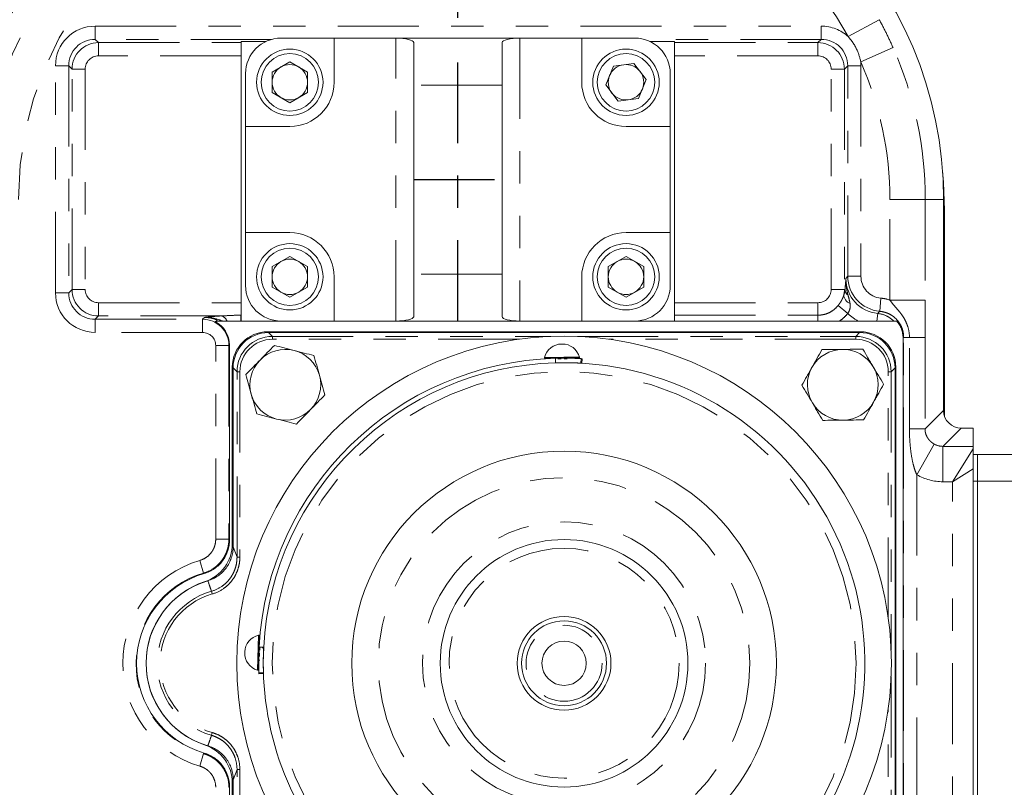
# Model space of a CAD drawing. Units: inches. Extents: x 0.5 to 33.5, y 0.2 to 21.7.
# Drawn here: x 3.3 to 6.4, y 5.3 to 7.6 of the extents above; entities that cross this region are included whole.
import ezdxf

# ---------------------------------------------------------------- set-up
doc = ezdxf.new("R2010")
doc.units = ezdxf.units.IN
doc.header["$MEASUREMENT"] = 0
doc.linetypes.add('CENTER', pattern=[0.4, 0.25, -0.05, 0.05, -0.05])
doc.linetypes.add('PHANTOM', pattern=[0.5, 0.25, -0.05, 0.05, -0.05, 0.05, -0.05])
doc.layers.add('001-CENTER-LINE-RED', color=1, linetype='CENTER')
doc.layers.add('001-DIMENSIONS-GREEN', color=5, linetype='Continuous')
doc.styles.add('SLDTEXTSTYLE1', font='TXT', dxfattribs={"width": 0.75})
doc.dimstyles.new('SLDDIMSTYLE0', dxfattribs={"dimtxt": 0.135417, "dimasz": 0.156, "dimexe": 0, "dimexo": 0.0625, "dimgap": 0.033854, "dimtad": 0, "dimtih": 1, "dimtoh": 1, "dimdec": 3, "dimlfac": 2.285714, "dimrnd": 1e-09, "dimzin": 12, "dimdsep": 46, "dimtxsty": 'SLDTEXTSTYLE1', "dimsah": 1, "dimcen": 0.09, "dimadec": 0, "dimazin": 3, "dimtfac": 1, "dimtdec": 3, "dimtofl": 0, "dimtmove": 0, "dimatfit": 3, "dimfxl": 1, "dimfrac": 2, "dimtolj": 1, "dimtzin": 12, "dimarcsym": 0})

# ---------------------------------------------------------------- blocks, each defined once
blk = doc.blocks.new('_D_32')
at = {"layer": '001-DIMENSIONS-GREEN'}
for p, q in [((4.6961, 7.6432), (4.6961, 8.8141)), ((8.2026, 5.8354), (8.2026, 8.8141)), ((4.6961, 8.6891), (5.6156, 8.6891)), ((8.2026, 8.6891), (7.2831, 8.6891))]:
    blk.add_line(p, q, dxfattribs=at)
for points in [[(4.6961, 8.6891), (4.8521, 8.6631), (4.8521, 8.7151)], [(8.2026, 8.6891), (8.0466, 8.7151), (8.0466, 8.6631)]]:
    blk.add_solid(points, dxfattribs=at)
at = {"layer": '001-DIMENSIONS-GREEN', "attachment_point": 1, "style": 'SLDTEXTSTYLE1'}
for s, insert, char_height in [('8"', (6.133, 8.9711), 0.13542), ('[203]', (6.3397, 8.9711), 0.13542), ('ALLOW 3 3/4" [95]', (5.6937, 8.7561), 0.135417), ('FOR REMOVAL', (5.8263, 8.541), 0.135417)]:
    blk.add_mtext(s, dxfattribs=dict(at, insert=insert, char_height=char_height))

msp = doc.modelspace()

# ---------------------------------------------------------------- linework, layer by layer
at = {"color": 8, "linetype": 'PHANTOM', "lineweight": 0}
for p, q in [((3.57488, 7.61772), (3.57488, 7.57686)), ((3.57488, 7.61772), (5.81912, 7.61772)), ((5.81912, 7.61772), (5.81912, 7.57686)), ((5.99831, 7.63768), (5.90245, 7.58515)), ((4.50468, 6.70572), (4.50468, 7.58072)), ((4.88749, 7.58072), (4.88749, 6.70572)), ((3.57488, 7.57686), (3.58508, 7.56667)), ((4.12043, 7.57686), (3.57488, 7.57686)), ((3.58508, 7.56667), (3.58508, 7.52581)), ((3.58508, 7.56667), (4.02627, 7.56667)), ((5.81912, 7.57686), (5.27174, 7.57686)), ((5.3659, 7.56667), (5.80892, 7.56667)), ((5.80892, 7.56667), (5.81912, 7.57686)), ((5.80892, 7.56667), (5.80892, 7.52581)), ((6.04101, 7.55142), (5.94112, 7.50704)), ((4.02627, 7.52581), (3.58508, 7.52581)), ((5.80892, 7.52581), (5.3659, 7.52581)), ((3.4523, 7.49514), (3.49316, 7.49514)), ((3.4523, 6.79308), (3.4523, 7.49514)), ((3.50336, 7.48495), (3.49316, 7.49514)), ((3.49316, 7.49514), (3.49316, 6.79308)), ((5.90084, 7.49514), (5.89064, 7.48495)), ((5.90084, 6.84424), (5.90084, 7.49514)), ((5.9417, 7.49514), (5.90084, 7.49514)), ((5.9417, 7.49514), (5.9417, 6.84424)), ((3.50336, 7.48495), (3.54422, 7.48495)), ((3.50336, 6.80328), (3.50336, 7.48495)), ((3.54422, 7.48495), (3.54422, 6.80328)), ((5.84978, 6.80328), (5.84978, 7.48495)), ((5.84978, 7.48495), (5.89064, 7.48495)), ((5.89064, 7.48495), (5.89064, 6.80328)), ((4.8328, 7.4353), (4.55937, 7.4353)), ((6.14073, 7.08142), (6.03142, 7.08142)), ((6.03142, 6.77053), (6.03142, 7.08142)), ((6.14073, 7.08142), (6.14073, 6.77053)), ((6.19713, 7.08142), (6.14073, 7.08142)), ((4.8328, 6.85114), (4.55937, 6.85114)), ((5.89543, 6.83775), (5.90084, 6.84424)), ((5.9417, 6.84424), (5.90084, 6.84424)), ((3.4523, 6.79308), (3.49316, 6.79308)), ((3.49316, 6.79308), (3.50336, 6.80328)), ((3.50336, 6.80328), (3.54422, 6.80328)), ((5.84978, 6.80328), (5.89064, 6.80328)), ((5.89064, 6.80328), (5.89232, 6.8016)), ((3.58508, 6.76242), (3.58508, 6.72156)), ((3.58508, 6.76242), (4.02627, 6.76242)), ((5.3659, 6.76242), (5.80892, 6.76242)), ((5.80892, 6.76242), (5.80892, 6.72375)), ((6.00345, 6.77642), (5.99973, 6.73583)), ((6.14073, 6.77053), (6.03142, 6.77053)), ((5.87086, 6.75335), (5.90098, 6.72909)), ((5.99119, 6.7055), (5.9935, 6.72918)), ((3.58508, 6.72156), (3.57488, 6.71136)), ((3.57488, 6.71136), (3.90665, 6.71136)), ((3.57488, 6.6705), (3.57488, 6.71136)), ((3.96466, 6.72156), (3.58508, 6.72156)), ((3.90665, 6.71136), (3.91315, 6.71677)), ((3.90665, 6.6705), (3.90665, 6.71136)), ((4.02519, 6.72375), (4.02627, 6.72375)), ((4.02519, 6.72375), (4.02519, 6.7055)), ((5.3659, 6.72375), (5.80892, 6.72375)), ((5.80892, 6.72375), (5.80892, 6.7055)), ((3.90665, 6.6705), (3.57488, 6.6705)), ((4.11065, 6.67007), (4.12265, 6.65807)), ((5.92577, 6.65807), (5.93777, 6.67007)), ((4.12265, 6.64933), (4.12265, 6.65807)), ((4.12265, 6.65807), (4.98317, 6.65807)), ((4.88532, 6.64933), (4.12265, 6.64933)), ((5.06525, 6.65807), (5.92577, 6.65807)), ((5.92577, 6.64933), (5.1631, 6.64933)), ((5.92577, 6.64933), (5.92577, 6.65807)), ((6.07378, 4.68808), (6.07378, 6.65456)), ((6.09165, 6.65456), (6.07378, 6.65456)), ((6.09165, 6.37186), (6.09165, 6.65456)), ((6.13983, 6.65456), (6.09165, 6.65456)), ((6.13983, 6.65456), (6.13983, 6.37186)), ((3.94752, 6.62971), (3.98831, 6.62971)), ((3.94752, 6.03072), (3.94752, 6.62971)), ((3.9902, 6.63128), (3.98831, 6.62971)), ((3.98831, 6.62971), (3.98831, 6.03072)), ((4.96355, 6.59321), (5.02312, 6.59362)), ((5.01486, 6.58864), (5.00517, 6.58858)), ((5.02312, 6.59362), (5.07166, 6.59396)), ((5.03351, 6.58877), (5.02445, 6.58871)), ((4.01332, 6.54875), (4.00133, 6.56075)), ((4.02207, 6.54875), (4.01332, 6.54875)), ((4.01332, 5.97516), (4.01332, 6.54875)), ((4.02207, 6.54875), (4.02207, 5.97516)), ((6.02635, 5.78607), (6.02635, 6.54875)), ((6.0351, 6.54875), (6.02635, 6.54875)), ((6.0471, 6.56075), (6.0351, 6.54875)), ((6.0351, 6.54875), (6.0351, 5.68822)), ((6.13983, 6.37186), (6.19713, 6.42916)), ((6.13983, 6.37186), (6.09165, 6.37186)), ((6.25178, 6.37451), (6.19538, 6.31811)), ((6.1684, 6.32515), (6.11457, 6.23008)), ((6.19538, 6.31811), (6.19538, 6.2088)), ((6.19538, 6.31811), (6.28859, 6.31811)), ((6.28859, 6.31037), (6.22511, 6.2088)), ((6.28859, 6.24847), (6.22511, 6.2088)), ((6.11457, 6.23008), (6.11457, 4.68808)), ((6.22511, 6.2088), (6.19538, 6.2088)), ((6.22511, 4.64719), (6.22511, 6.2088)), ((6.30226, 6.21023), (6.28859, 6.21023)), ((6.45265, 6.21045), (6.30226, 6.21045)), ((3.94752, 6.03072), (3.98831, 6.03072)), ((4.00133, 6.00745), (4.01332, 5.97516)), ((3.89869, 5.96549), (3.91018, 5.92635)), ((4.02207, 5.97516), (4.01332, 5.97516)), ((3.93687, 5.86156), (3.93445, 5.86993)), ((4.07648, 5.62619), (4.08025, 5.73424)), ((4.08386, 5.69655), (4.08355, 5.68766)), ((4.08322, 5.6781), (4.08288, 5.66832)), ((4.08252, 5.65811), (4.08244, 5.65585)), ((6.0351, 5.60615), (6.0351, 4.74562)), ((6.02635, 4.74562), (6.02635, 5.5083)), ((3.93687, 5.43281), (3.93445, 5.42444)), ((3.89869, 5.32889), (3.91018, 5.36802)), ((4.01332, 5.31921), (4.00133, 5.28693)), ((4.01332, 5.31921), (4.02207, 5.31921)), ((4.01332, 4.74562), (4.01332, 5.31921)), ((4.02207, 5.31921), (4.02207, 4.74562))]:
    msp.add_line(p, q, dxfattribs=at)
at = {"color": 7, "linetype": 'Continuous', "lineweight": 0}
for p, q in [((4.31327, 7.58072), (4.14921, 7.58072)), ((4.31327, 7.444), (4.31327, 7.58072)), ((4.50468, 7.58072), (4.31327, 7.58072)), ((4.88749, 7.58072), (4.50468, 7.58072)), ((5.0789, 7.58072), (4.88749, 7.58072)), ((5.0789, 7.58072), (5.0789, 7.444)), ((5.24296, 7.58072), (5.0789, 7.58072)), ((4.02627, 7.57057), (4.1032, 7.57057)), ((4.02627, 7.56667), (4.02627, 7.57057)), ((4.02627, 7.56667), (4.02627, 7.52581)), ((4.55937, 7.56727), (4.55937, 7.4353)), ((4.8328, 7.56727), (4.8328, 7.4353)), ((5.28897, 7.57057), (5.3659, 7.57057)), ((5.3659, 7.57057), (5.3659, 7.56667)), ((5.3659, 7.52581), (5.3659, 7.56667)), ((4.02627, 7.52581), (4.02627, 6.76242)), ((5.3659, 6.76242), (5.3659, 7.52581)), ((4.17655, 7.50715), (4.12187, 7.47557)), ((4.17655, 7.50715), (4.23124, 7.47557)), ((5.1772, 7.49411), (5.15301, 7.43578)), ((5.23981, 7.50233), (5.1772, 7.49411)), ((5.23981, 7.50233), (5.27823, 7.45222)), ((4.03984, 7.47134), (4.03984, 7.30728)), ((4.12187, 7.47557), (4.12187, 7.41242)), ((4.23124, 7.41242), (4.23124, 7.47557)), ((5.35234, 7.30728), (5.35234, 7.47134)), ((4.55937, 7.4353), (4.55937, 6.85114)), ((4.8328, 7.4353), (4.8328, 6.85114)), ((5.19143, 7.38567), (5.15301, 7.43578)), ((5.25404, 7.39389), (5.27823, 7.45222)), ((4.17655, 7.38085), (4.12187, 7.41242)), ((4.23124, 7.41242), (4.17655, 7.38085)), ((5.25404, 7.39389), (5.19143, 7.38567)), ((4.03984, 7.30728), (4.03984, 6.97915)), ((4.03984, 7.30728), (4.17655, 7.30728)), ((5.21562, 7.30728), (5.35234, 7.30728)), ((5.35234, 6.97915), (5.35234, 7.30728)), ((6.19713, 7.08142), (6.19713, 6.42916)), ((6.19999, 7.04839), (6.19999, 6.41169)), ((4.17655, 6.97915), (4.03984, 6.97915)), ((4.03984, 6.97915), (4.03984, 6.81509)), ((5.35234, 6.97915), (5.21562, 6.97915)), ((5.35234, 6.81509), (5.35234, 6.97915)), ((4.17655, 6.90558), (4.12187, 6.87401)), ((4.17655, 6.90558), (4.23124, 6.87401)), ((5.21562, 6.90558), (5.16093, 6.87401)), ((5.21562, 6.90558), (5.2703, 6.87401)), ((4.12187, 6.87401), (4.12187, 6.81086)), ((4.23124, 6.81086), (4.23124, 6.87401)), ((4.55937, 6.85114), (4.55937, 6.71917)), ((4.8328, 6.85114), (4.8328, 6.71917)), ((5.16093, 6.87401), (5.16093, 6.81086)), ((5.2703, 6.81086), (5.2703, 6.87401)), ((4.31327, 6.70572), (4.31327, 6.84244)), ((5.0789, 6.84244), (5.0789, 6.70572)), ((4.17655, 6.77929), (4.12187, 6.81086)), ((4.23124, 6.81086), (4.17655, 6.77929)), ((5.21562, 6.77929), (5.16093, 6.81086)), ((5.2703, 6.81086), (5.21562, 6.77929)), ((4.02627, 6.76242), (4.02627, 6.72375)), ((5.3659, 6.72375), (5.3659, 6.76242)), ((4.02519, 6.7055), (4.02627, 6.7055)), ((4.02627, 6.7055), (4.02627, 6.72375)), ((5.3659, 6.7055), (4.02627, 6.7055)), ((4.14921, 6.70572), (4.31327, 6.70572)), ((4.31327, 6.70572), (4.50468, 6.70572)), ((4.88749, 6.70572), (4.50468, 6.70572)), ((4.88749, 6.70572), (5.0789, 6.70572)), ((5.0789, 6.70572), (5.24296, 6.70572)), ((5.3659, 6.72375), (5.3659, 6.7055)), ((5.3659, 6.7055), (5.80892, 6.7055)), ((5.87537, 6.7055), (5.93364, 6.7055)), ((4.1082, 6.67258), (5.94023, 6.67258)), ((5.93777, 6.67007), (4.11065, 6.67007)), ((5.01842, 6.63462), (5.01621, 6.6346)), ((6.0719, 6.6527), (6.0719, 4.68746)), ((3.9902, 6.0293), (3.9902, 6.63128)), ((5.02292, 6.59089), (4.96569, 6.59049)), ((4.9973, 6.59049), (4.9977, 6.5765)), ((5.06956, 6.59121), (5.02292, 6.59089)), ((5.07624, 6.57542), (5.07703, 6.58939)), ((5.0791, 6.57526), (5.07624, 6.57542)), ((5.07988, 6.58923), (5.07703, 6.58939)), ((5.0791, 6.57526), (5.07988, 6.58923)), ((3.99882, 6.0169), (3.99882, 6.5632)), ((4.00133, 6.56075), (4.00133, 6.00745)), ((6.0471, 4.73363), (6.0471, 6.56075)), ((6.0496, 6.5632), (6.0496, 4.73117)), ((6.25178, 6.37451), (6.28859, 6.37451)), ((6.28859, 6.31811), (6.28859, 6.37451)), ((6.28859, 6.31811), (6.28859, 6.31037)), ((6.30226, 6.29248), (6.28859, 6.29248)), ((6.28859, 6.24847), (6.28859, 6.29248)), ((6.30226, 6.29248), (6.30226, 6.21045)), ((6.30226, 6.29248), (6.45265, 6.29248)), ((6.28859, 6.24847), (6.28859, 6.22584)), ((6.28859, 6.21023), (6.28859, 6.22584)), ((6.28859, 4.58542), (6.28859, 6.21023)), ((6.30226, 6.21045), (6.30226, 4.57068)), ((6.30226, 4.57068), (6.30226, 6.21023)), ((4.08291, 5.73203), (4.07929, 5.62821)), ((4.08186, 5.69741), (4.09584, 5.69667)), ((4.09633, 5.6935), (4.0912, 5.69476)), ((4.0374, 5.68275), (4.03733, 5.68055)), ((4.09498, 5.61812), (4.08098, 5.61768)), ((4.08098, 5.61768), (4.08107, 5.61482)), ((4.08107, 5.61482), (4.09507, 5.61526)), ((4.09498, 5.61812), (4.09507, 5.61526)), ((3.9902, 4.68746), (3.9902, 5.26507)), ((3.99882, 4.73117), (3.99882, 5.27748)), ((4.00133, 5.28693), (4.00133, 4.73363))]:
    msp.add_line(p, q, dxfattribs=at)
at = {"color": 7, "linetype": 'Continuous', "lineweight": 0, "flags": 128}
msp.add_lwpolyline([(6.19387, 7.17032), (6.19688, 7.13533), (6.19999, 7.04839)], dxfattribs=at)
at = {"color": 7, "linetype": 'Continuous', "lineweight": 0}
for centre, radius in [((4.17655, 7.444), 0.10255), ((4.17655, 7.444), 0.08877), ((5.21562, 7.444), 0.10255), ((5.21562, 7.444), 0.08877), ((4.17655, 6.84244), 0.10255), ((5.21562, 6.84244), 0.10255), ((4.17655, 6.84244), 0.08877), ((5.21562, 6.84244), 0.08877), ((5.02421, 5.64719), 1.01172), ((5.02421, 5.64719), 0.65625), ((5.02421, 5.64719), 0.38281), ((5.02421, 5.64719), 0.14492), ((5.02421, 5.64719), 0.13125), ((5.02421, 5.64719), 0.06847)]:
    msp.add_circle(centre, radius, dxfattribs=at)
at = {"color": 8, "linetype": 'PHANTOM', "lineweight": 0}
for radius in [0.90234, 0.57422, 0.4375, 0.35547, 0.11758]:
    msp.add_circle((5.02421, 5.64719), radius, dxfattribs=at)
at = {"color": 7, "linetype": 'Continuous', "lineweight": 0}
for centre, radius, start, end in [((4.38579, 7.08142), 1.21393, 90, 180), ((4.9832, 7.08142), 1.21393, 0, 90), ((4.14921, 7.47134), 0.10938, 90, 180), ((5.24296, 7.47134), 0.10938, 0, 90), ((4.17655, 7.444), 0.05469, 120, 180), ((4.17655, 7.444), 0.05469, 60, 120), ((4.17655, 7.444), 0.05469, 0, 60), ((5.21562, 7.444), 0.05469, 97.47733, 157.47733), ((5.21562, 7.444), 0.05469, 37.47733, 97.47733), ((5.21562, 7.444), 0.05469, 157.47733, 217.47733), ((5.21562, 7.444), 0.05469, 337.47733, 37.47733), ((4.17655, 7.444), 0.05469, 180, 240), ((4.17655, 7.444), 0.13672, 270, 0), ((4.17655, 7.444), 0.05469, 300, 0), ((5.21562, 7.444), 0.13672, 180, 270), ((4.17655, 7.444), 0.05469, 240, 300), ((5.21562, 7.444), 0.05469, 217.47733, 277.47733), ((5.21562, 7.444), 0.05469, 277.47733, 337.47733), ((4.17655, 6.84244), 0.13672, 0, 90), ((5.21562, 6.84244), 0.13672, 90, 180), ((4.17655, 6.84244), 0.05469, 120, 180), ((4.17655, 6.84244), 0.05469, 60, 120), ((4.17655, 6.84244), 0.05469, 0, 60), ((5.21562, 6.84244), 0.05469, 120, 180), ((5.21562, 6.84244), 0.05469, 60, 120), ((5.21562, 6.84244), 0.05469, 0, 60), ((4.17655, 6.84244), 0.05469, 180, 240), ((4.17655, 6.84244), 0.05469, 300, 0), ((5.21562, 6.84244), 0.05469, 180, 240), ((5.21562, 6.84244), 0.05469, 300, 0), ((4.14921, 6.81509), 0.10937, 180, 270), ((4.17655, 6.84244), 0.05469, 240, 300), ((5.21562, 6.84244), 0.05469, 240, 300), ((5.24296, 6.81509), 0.10938, 270, 0), ((4.1082, 6.5632), 0.10938, 90, 180), ((5.94023, 6.5632), 0.10938, 0, 90), ((5.0166, 6.57992), 0.05469, 90.4, 165.93502), ((5.0166, 6.57992), 0.05469, 89.24469, 90.4), ((5.0188, 6.57993), 0.05469, 90.4, 91.55531), ((5.0188, 6.57993), 0.05469, 14.86498, 90.4), ((4.16277, 6.50862), 0.10938, 75.59512, 135.59512), ((4.16277, 6.50862), 0.10938, 15.59512, 75.59512), ((5.88565, 6.50862), 0.10938, 90.67269, 150.67269), ((5.88565, 6.50862), 0.10937, 30.67269, 90.67269), ((4.16277, 6.50862), 0.10938, 135.59512, 195.59512), ((5.02421, 5.64719), 0.94369, 91.63424, 176.94902), ((5.02421, 5.64719), 0.92969, 91.63424, 176.94902), ((4.96567, 6.59268), 0.00219, 165.93502, 270.4), ((5.02421, 5.64719), 0.92969, 270, 91.63536), ((5.06954, 6.5934), 0.00219, 270.4, 14.86498), ((5.88565, 6.50862), 0.10938, 150.67269, 210.67269), ((5.88565, 6.50862), 0.10937, 330.67269, 30.67269), ((4.16277, 6.50862), 0.10938, 315.59512, 15.59512), ((4.16277, 6.50862), 0.10937, 195.59512, 255.59512), ((5.88565, 6.50862), 0.10937, 210.67269, 270.67269), ((5.88565, 6.50862), 0.10937, 270.67269, 330.67269), ((4.16277, 6.50862), 0.10937, 255.59512, 315.59512), ((3.87577, 6.0169), 0.12305, 288.40848, 0), ((3.99215, 5.64719), 0.28906, 106.16001, 253.83999), ((3.99882, 5.64719), 0.2666, 108.40848, 251.59152), ((3.99882, 5.64719), 0.26626, 106.50962, 253.49038), ((4.09206, 5.68084), 0.05469, 102.46498, 178), ((4.08072, 5.7321), 0.00219, 358, 102.46498), ((4.08425, 5.70759), 0.00219, 178, 202.63901), ((5.02421, 5.64719), 0.92969, 176.94902, 270), ((4.09198, 5.67864), 0.05469, 178, 253.53502), ((4.09198, 5.67864), 0.05469, 176.84469, 178), ((4.09206, 5.68084), 0.05469, 178, 179.15531), ((4.0771, 5.62829), 0.00219, 253.53502, 358), ((3.87577, 5.27748), 0.12305, 0, 71.59152)]:
    msp.add_arc(centre, radius, start, end, dxfattribs=at)
at = {"color": 8, "linetype": 'PHANTOM', "lineweight": 0}
for centre, radius, start, end in [((4.38579, 7.08142), 1.15753, 90, 180), ((4.38579, 7.08142), 1.04822, 90, 180), ((4.9832, 7.08142), 1.04822, 28.72156, 90), ((4.9832, 7.08142), 1.15753, 0, 23.95601), ((4.9832, 7.08142), 1.04822, 0, 23.95601), ((5.91606, 6.80524), 0.02401, 188.72668, 233.81399), ((5.91961, 6.78898), 0.03125, 186.75573, 248.21691), ((3.9583, 6.69711), 0.02527, 19.40165, 75.41975), ((3.99215, 5.64719), 0.33174, 106.36341, 253.63659), ((3.99215, 5.64719), 0.29095, 106.36341, 253.63659), ((3.99882, 5.64719), 0.23186, 106.11769, 253.88231), ((3.99882, 5.64719), 0.22314, 106.11769, 253.88231)]:
    msp.add_arc(centre, radius, start, end, dxfattribs=at)
for centre, major_axis, ratio, start_param, end_param in [((3.57582, 7.49421), (-0.08767, 0.08767), 0.9924325, 5.5015852, 7.0647854), ((5.81818, 7.49421), (0.08767, 0.08767), 0.9924325, 0.0383359, 0.7816001), ((3.57582, 7.49421), (0.05889, -0.05889), 0.9850067, 2.3599926, 3.9231927), ((3.58539, 7.48464), (0.05801, -0.05801), 0.9999711, 2.3599926, 3.9231927), ((5.80861, 7.48464), (0.05801, 0.05801), 0.9999711, 5.5015852, 7.0647854), ((5.81818, 7.49421), (0.05889, 0.05889), 0.9850067, 5.5015852, 7.0647854), ((3.58539, 7.48464), (-0.02922, 0.02922), 0.9924325, 5.5015852, 7.0647854), ((5.80861, 7.48464), (0.02922, 0.02922), 0.9924325, 5.5015852, 7.0647854), ((5.81818, 7.49421), (0.08767, 0.08767), 0.9924325, 5.5015852, 5.5980418), ((6.00553, 6.83912), (0.07111, 0.08543), 0.9840045, 2.269542, 3.7342317), ((6.01032, 6.84487), (0.07014, 0.08426), 0.9976465, 2.269542, 3.7401171), ((6.01032, 6.84487), (-0.04414, -0.05303), 0.9907786, 5.4111346, 6.8817097), ((3.57582, 6.79402), (-0.08767, -0.08767), 0.9924325, 5.5015852, 7.0647854), ((3.57582, 6.79402), (0.05889, 0.05889), 0.9850067, 2.3599926, 3.9231927), ((3.58539, 6.80359), (0.05801, 0.05801), 0.9999711, 2.3599926, 3.9231927), ((3.58539, 6.80359), (-0.02922, -0.02922), 0.9924325, 5.5015852, 7.0647854), ((5.80861, 6.80359), (0.02922, -0.02922), 0.9924325, 5.5015852, 7.0647854), ((5.80861, 6.80359), (0.05801, -0.05801), 0.9999711, 0.5606453, 0.7816001), ((6.00553, 6.83912), (-0.09711, -0.11666), 0.9907786, 6.2168652, 6.4856225), ((6.107, 6.96102), (1.06326, 1.15238), 0.0476646, 4.5539695, 4.5598548), ((3.90628, 6.62933), (0.06305, 0.05248), 0.9999571, 5.59355, 7.155236), ((3.91203, 6.63412), (0.06422, 0.05346), 0.981767, 0.3284053, 0.8720507), ((3.90628, 6.62933), (0.03182, 0.02648), 0.9907786, 5.59355, 7.155236), ((4.12274, 6.54865), (0.0774, -0.0774), 0.9992168, 2.3566608, 3.9265245), ((4.12274, 6.54865), (-0.07122, 0.07122), 0.9990678, 5.4982534, 7.0681172), ((5.92568, 6.54865), (0.0774, 0.0774), 0.9992168, 5.4982534, 7.0681172), ((5.92568, 6.54865), (0.07122, 0.07122), 0.9990678, 5.4982534, 7.0681172), ((6.18858, 6.96102), (1.14232, 1.16028), 0.0832192, 4.5261018, 4.5277568), ((6.19558, 6.37296), (0.03891, 0.03891), 0.9939463, 3.4115453, 3.9263818), ((6.19558, 6.37296), (0.11615, 0.11615), 0.9987828, 3.4115453, 3.9263818)]:
    msp.add_ellipse(centre, major_axis=major_axis, ratio=ratio, start_param=start_param, end_param=end_param, dxfattribs=at)
at = {"color": 7, "linetype": 'Continuous', "lineweight": 0}
for centre, major_axis, ratio, start_param, end_param in [((4.50468, 7.56727), (0.05469, 0), 0.2459099, 0, 1.5707963), ((4.88749, 7.56727), (0.05469, 0), 0.2459099, 1.5707963, 3.1415927), ((3.90772, 6.63053), (0.06363, 0.05297), 0.9907786, 5.59355, 6.6927289), ((4.50468, 6.71917), (0.05469, 0), 0.2459099, 4.712389, 6.2831853), ((4.88749, 6.71917), (0.05469, 0), 0.2459099, 3.1415927, 4.712389), ((4.11075, 6.56064), (-0.07741, 0.07741), 0.9990678, 5.4982534, 7.0681172), ((5.93767, 6.56064), (0.07741, 0.07741), 0.9990678, 5.4982534, 7.0681172), ((6.25185, 6.42923), (0.03872, 0.03872), 0.9987828, 2.3568035, 3.9263818)]:
    msp.add_ellipse(centre, major_axis=major_axis, ratio=ratio, start_param=start_param, end_param=end_param, dxfattribs=at)
at = {"color": 8, "linetype": 'PHANTOM', "lineweight": 0}
for points, knots in [([(5.99831, 7.63768), (6.00603, 7.6236), (6.01344, 7.60936), (6.02767, 7.58061), (6.03449, 7.56609), (6.04101, 7.55142)], [0, 0, 0, 0, 0.5, 0.5, 1, 1, 1, 1]), ([(5.94112, 7.50704), (5.93837, 7.52159), (5.9338, 7.53548), (5.92405, 7.55523), (5.92029, 7.56166), (5.91198, 7.57385), (5.90741, 7.57964), (5.90245, 7.58515)], [0, 0, 0, 0, 0.5, 0.5, 0.75, 0.75, 1, 1, 1, 1]), ([(5.90188, 6.78586), (5.89962, 6.79434), (5.89786, 6.80289), (5.89619, 6.81587), (5.89579, 6.82022), (5.89534, 6.82898), (5.8953, 6.83339), (5.89543, 6.83775)], [0, 0, 0, 0, 0.5, 0.5, 0.75, 0.75, 1, 1, 1, 1]), ([(5.88858, 6.78531), (5.88956, 6.78821), (5.89034, 6.79096), (5.89157, 6.79632), (5.89202, 6.79891), (5.89232, 6.8016)], [0, 0, 0, 0, 0.5, 0.5, 1, 1, 1, 1]), ([(5.87086, 6.75335), (5.87288, 6.75585), (5.87478, 6.75841), (5.87836, 6.76363), (5.88004, 6.76631), (5.88308, 6.77168), (5.88444, 6.77438), (5.8868, 6.77981), (5.8878, 6.78256), (5.88858, 6.78531)], [0, 0, 0, 0, 0.25, 0.25, 0.5, 0.5, 0.75, 0.75, 1, 1, 1, 1]), ([(5.90801, 6.75997), (5.90883, 6.75475), (5.90892, 6.74951), (5.90716, 6.74161), (5.90626, 6.73897), (5.90397, 6.73391), (5.90258, 6.73146), (5.90098, 6.72909)], [0, 0, 0, 0, 0.5, 0.5, 0.75, 0.75, 1, 1, 1, 1]), ([(5.90188, 6.78586), (5.90304, 6.7815), (5.90421, 6.7772), (5.90635, 6.76861), (5.90733, 6.76432), (5.90801, 6.75997)], [0, 0, 0, 0, 0.5, 0.5, 1, 1, 1, 1]), ([(6.09165, 6.65456), (6.09165, 6.66582), (6.08999, 6.6768), (6.08514, 6.69286), (6.08311, 6.69812), (6.07843, 6.70822), (6.07576, 6.71309), (6.06984, 6.72252), (6.06657, 6.72709), (6.05969, 6.7359), (6.05606, 6.74015), (6.04871, 6.74855), (6.04498, 6.75271), (6.03784, 6.7613), (6.03445, 6.76575), (6.03142, 6.77053)], [0, 0, 0, 0, 0.25, 0.25, 0.375, 0.375, 0.5, 0.5, 0.625, 0.625, 0.75, 0.75, 0.875, 0.875, 1, 1, 1, 1]), ([(6.14073, 6.77053), (6.14073, 6.76048), (6.14069, 6.7506), (6.14058, 6.73113), (6.14049, 6.72155), (6.14034, 6.70733), (6.14028, 6.70262), (6.14016, 6.69322), (6.1401, 6.68853), (6.13999, 6.67911), (6.13993, 6.67436), (6.13985, 6.66463), (6.13983, 6.65961), (6.13983, 6.65456)], [0, 0, 0, 0, 0.25, 0.25, 0.5, 0.5, 0.625, 0.625, 0.75, 0.75, 0.875, 0.875, 1, 1, 1, 1]), ([(5.80892, 6.72375), (5.81489, 6.72375), (5.82074, 6.72441), (5.83221, 6.727), (5.83789, 6.72896), (5.84854, 6.73404), (5.85354, 6.73715), (5.86287, 6.74451), (5.86712, 6.74871), (5.87086, 6.75335)], [0, 0, 0, 0, 0.25, 0.25, 0.5, 0.5, 0.75, 0.75, 1, 1, 1, 1]), ([(5.90098, 6.72909), (5.89731, 6.72454), (5.89333, 6.72029), (5.88476, 6.71239), (5.88016, 6.70875), (5.87537, 6.7055)], [0, 0, 0, 0, 0.5, 0.5, 1, 1, 1, 1]), ([(5.9935, 6.72918), (6.00289, 6.72821), (6.01187, 6.72569), (6.02464, 6.71961), (6.02867, 6.71724), (6.03627, 6.71186), (6.03987, 6.70884), (6.04319, 6.7055)], [0, 0, 0, 0, 0.5, 0.5, 0.75, 0.75, 1, 1, 1, 1]), ([(6.07378, 6.65456), (6.07381, 6.65964), (6.07337, 6.66464), (6.0716, 6.6745), (6.07025, 6.6794), (6.06665, 6.68886), (6.06444, 6.69336), (6.0592, 6.70191), (6.05613, 6.706), (6.04934, 6.71346), (6.04564, 6.71683), (6.0376, 6.72288), (6.03324, 6.72556), (6.02422, 6.73), (6.01953, 6.73178), (6.00982, 6.73449), (6.00479, 6.7354), (5.99973, 6.73583)], [0, 0, 0, 0, 0.125, 0.125, 0.25, 0.25, 0.375, 0.375, 0.5, 0.5, 0.625, 0.625, 0.75, 0.75, 0.875, 0.875, 1, 1, 1, 1]), ([(3.96466, 6.72156), (3.95418, 6.72093), (3.94499, 6.72018), (3.93237, 6.71896), (3.92836, 6.71854), (3.92253, 6.71788), (3.92062, 6.71766), (3.91686, 6.71722), (3.91498, 6.717), (3.91315, 6.71677)], [0, 0, 0, 0, 0.5, 0.5, 0.75, 0.75, 0.875, 0.875, 1, 1, 1, 1]), ([(3.96874, 6.70548), (3.95998, 6.70901), (3.95105, 6.71204), (3.93714, 6.71506), (3.93241, 6.71582), (3.9252, 6.71652), (3.9228, 6.71668), (3.91798, 6.71684), (3.91553, 6.71685), (3.91315, 6.71677)], [0, 0, 0, 0, 0.5, 0.5, 0.75, 0.75, 0.875, 0.875, 1, 1, 1, 1]), ([(3.96466, 6.72156), (3.97441, 6.72185), (3.98434, 6.72249), (4.00465, 6.72344), (4.01488, 6.72375), (4.02519, 6.72375)], [0, 0, 0, 0, 0.5, 0.5, 1, 1, 1, 1]), ([(6.11457, 6.23008), (6.11194, 6.23554), (6.1098, 6.24117), (6.10602, 6.25259), (6.1044, 6.2584), (6.10011, 6.27595), (6.098, 6.28779), (6.0947, 6.31166), (6.09355, 6.32366), (6.09202, 6.34771), (6.09165, 6.35979), (6.09165, 6.37186)], [0, 0, 0, 0, 0.125, 0.125, 0.25, 0.25, 0.5, 0.5, 0.75, 0.75, 1, 1, 1, 1]), ([(6.13983, 6.37186), (6.13982, 6.3692), (6.14003, 6.36651), (6.14082, 6.36146), (6.14138, 6.35907), (6.14353, 6.3522), (6.14547, 6.34817), (6.14899, 6.34262), (6.15027, 6.34085), (6.15309, 6.33741), (6.15463, 6.33573), (6.15801, 6.33248), (6.15984, 6.33092), (6.16389, 6.32789), (6.16607, 6.32647), (6.1684, 6.32515)], [0, 0, 0, 0, 0.125, 0.125, 0.25, 0.25, 0.5, 0.5, 0.625, 0.625, 0.75, 0.75, 0.875, 0.875, 1, 1, 1, 1]), ([(3.89869, 5.96549), (3.90574, 5.96756), (3.91227, 5.97068), (3.92432, 5.97902), (3.92957, 5.98408), (3.93614, 5.99285), (3.9381, 5.99596), (3.94146, 6.00238), (3.94288, 6.00572), (3.94518, 6.01264), (3.94606, 6.01622), (3.94723, 6.02341), (3.94752, 6.02704), (3.94752, 6.03072)], [0, 0, 0, 0, 0.25, 0.25, 0.5, 0.5, 0.625, 0.625, 0.75, 0.75, 0.875, 0.875, 1, 1, 1, 1]), ([(3.98831, 6.03072), (3.98829, 6.02485), (3.98781, 6.01904), (3.98592, 6.00756), (3.9845, 6.00183), (3.98079, 5.99077), (3.97851, 5.98545), (3.97313, 5.97518), (3.96999, 5.97021), (3.96298, 5.96086), (3.95914, 5.95651), (3.95081, 5.94846), (3.94629, 5.94475), (3.93187, 5.93471), (3.92144, 5.92969), (3.91018, 5.92635)], [0, 0, 0, 0, 0.125, 0.125, 0.25, 0.25, 0.375, 0.375, 0.5, 0.5, 0.625, 0.625, 0.75, 0.75, 1, 1, 1, 1]), ([(3.93445, 5.86993), (3.94584, 5.87322), (3.95639, 5.87823), (3.97098, 5.88831), (3.97554, 5.89205), (3.98396, 5.90015), (3.98784, 5.90453), (3.99492, 5.91396), (3.99808, 5.91897), (4.00351, 5.92933), (4.0058, 5.93471), (4.00953, 5.94587), (4.01095, 5.95165), (4.01285, 5.96332), (4.01333, 5.96923), (4.01332, 5.97516)], [0, 0, 0, 0, 0.25, 0.25, 0.375, 0.375, 0.5, 0.5, 0.625, 0.625, 0.75, 0.75, 0.875, 0.875, 1, 1, 1, 1]), ([(4.02207, 5.97516), (4.02207, 5.96876), (4.02156, 5.96242), (4.01953, 5.9499), (4.018, 5.94366), (4.01397, 5.93159), (4.0115, 5.92577), (4.00564, 5.91458), (4.00223, 5.90916), (3.99458, 5.89896), (3.99038, 5.89422), (3.98128, 5.88547), (3.97635, 5.88143), (3.96058, 5.87053), (3.94918, 5.86511), (3.93687, 5.86156)], [0, 0, 0, 0, 0.125, 0.125, 0.25, 0.25, 0.375, 0.375, 0.5, 0.5, 0.625, 0.625, 0.75, 0.75, 1, 1, 1, 1]), ([(3.93445, 5.86993), (3.93298, 5.87422), (3.93149, 5.8785), (3.93001, 5.88278), (3.92773, 5.88935), (3.92545, 5.89591), (3.92316, 5.90247)], [0.00365266, 0.00365266, 0.00365266, 0.00365266, 0.0127, 0.0127, 0.0127, 0.026568147, 0.026568147, 0.026568147, 0.026568147]), ([(3.92316, 5.3919), (3.92446, 5.39565), (3.92577, 5.39939), (3.92708, 5.40314), (3.92954, 5.41024), (3.932, 5.41734), (3.93445, 5.42444)], [0.004780734, 0.004780734, 0.004780734, 0.004780734, 0.0127, 0.0127, 0.0127, 0.027696221, 0.027696221, 0.027696221, 0.027696221]), ([(4.01332, 5.31921), (4.01333, 5.33106), (4.01147, 5.3426), (4.00589, 5.35942), (4.00359, 5.36486), (3.99819, 5.37522), (3.99508, 5.38017), (3.98803, 5.38962), (3.98411, 5.39407), (3.9757, 5.40219), (3.97118, 5.4059), (3.96152, 5.41262), (3.95637, 5.41561), (3.9457, 5.42069), (3.94015, 5.42279), (3.93445, 5.42444)], [0, 0, 0, 0, 0.25, 0.25, 0.375, 0.375, 0.5, 0.5, 0.625, 0.625, 0.75, 0.75, 0.875, 0.875, 1, 1, 1, 1]), ([(3.93687, 5.43281), (3.94303, 5.43104), (3.94897, 5.42878), (3.96043, 5.42333), (3.966, 5.42011), (3.97645, 5.41287), (3.98133, 5.40886), (3.99043, 5.40009), (3.99468, 5.39529), (4.00231, 5.38509), (4.00567, 5.37973), (4.01152, 5.36854), (4.01402, 5.36267), (4.02005, 5.34449), (4.02207, 5.33202), (4.02207, 5.31921)], [0, 0, 0, 0, 0.125, 0.125, 0.25, 0.25, 0.375, 0.375, 0.5, 0.5, 0.625, 0.625, 0.75, 0.75, 1, 1, 1, 1]), ([(3.91018, 5.36802), (3.91581, 5.36635), (3.92124, 5.36425), (3.93173, 5.3592), (3.93682, 5.35623), (3.94639, 5.34955), (3.95086, 5.34587), (3.95919, 5.33781), (3.96308, 5.3334), (3.97008, 5.32404), (3.97316, 5.31913), (3.97854, 5.30887), (3.98083, 5.30349), (3.9864, 5.28682), (3.98828, 5.2754), (3.98831, 5.26365)], [0, 0, 0, 0, 0.125, 0.125, 0.25, 0.25, 0.375, 0.375, 0.5, 0.5, 0.625, 0.625, 0.75, 0.75, 1, 1, 1, 1]), ([(3.94752, 5.26365), (3.94752, 5.271), (3.94637, 5.27815), (3.94175, 5.29206), (3.93838, 5.29852), (3.93182, 5.3073), (3.92938, 5.31006), (3.92417, 5.31509), (3.92137, 5.31739), (3.91538, 5.32155), (3.91219, 5.3234), (3.90562, 5.32655), (3.90221, 5.32785), (3.89869, 5.32889)], [0, 0, 0, 0, 0.25, 0.25, 0.5, 0.5, 0.625, 0.625, 0.75, 0.75, 0.875, 0.875, 1, 1, 1, 1])]:
    msp.add_open_spline(points, degree=3, knots=knots, dxfattribs=at)
for points in [[(5.89232, 6.8016), (5.89328, 6.81453), (5.89434, 6.82626), (5.89543, 6.83775)], [(6.00345, 6.77642), (6.013, 6.77555), (6.02244, 6.77354), (6.03142, 6.77053)], [(3.98831, 6.03072), (3.98894, 6.03025), (3.98957, 6.02977), (3.9902, 6.0293)], [(3.9117, 5.92482), (3.91119, 5.92533), (3.91069, 5.92584), (3.91018, 5.92635)], [(3.91018, 5.36802), (3.91069, 5.36853), (3.91119, 5.36904), (3.9117, 5.36955)], [(3.9902, 5.26507), (3.98957, 5.2646), (3.98894, 5.26413), (3.98831, 5.26365)]]:
    msp.add_open_spline(points, degree=3, dxfattribs=at)
at = {"color": 7, "linetype": 'Continuous', "lineweight": 0}
for points in [[(3.94519, 6.70422), (3.9488, 6.70457), (3.95237, 6.70485), (3.95589, 6.70505)], [(3.96874, 6.70548), (3.96964, 6.70549), (3.97055, 6.7055), (3.97148, 6.7055)], [(3.97148, 6.7055), (3.9749, 6.7055), (3.97844, 6.7055), (3.98214, 6.7055)], [(6.0526, 6.7055), (6.04958, 6.7055), (6.04645, 6.7055), (6.04319, 6.7055)]]:
    msp.add_open_spline(points, degree=3, dxfattribs=at)
for points, knots in [([(3.96874, 6.70548), (3.96576, 6.70545), (3.96305, 6.70538), (3.95965, 6.70524), (3.95866, 6.7052), (3.95699, 6.70511), (3.95632, 6.70508), (3.95589, 6.70505)], [0, 0, 0, 0, 0.5, 0.5, 0.75, 0.75, 1, 1, 1, 1]), ([(3.98214, 6.7055), (3.98857, 6.7055), (3.99541, 6.7055), (4.00635, 6.7055), (4.0101, 6.7055), (4.0176, 6.7055), (4.02138, 6.7055), (4.02519, 6.7055)], [0, 0, 0, 0, 0.5, 0.5, 0.75, 0.75, 1, 1, 1, 1]), ([(5.80892, 6.7055), (5.8145, 6.7055), (5.82005, 6.7055), (5.83112, 6.7055), (5.83664, 6.7055), (5.85319, 6.7055), (5.86422, 6.7055), (5.87537, 6.7055)], [0, 0, 0, 0, 0.25, 0.25, 0.5, 0.5, 1, 1, 1, 1]), ([(5.99119, 6.7055), (5.98159, 6.7055), (5.97201, 6.7055), (5.95286, 6.7055), (5.94327, 6.7055), (5.93364, 6.7055)], [0, 0, 0, 0, 0.5, 0.5, 1, 1, 1, 1]), ([(6.04319, 6.7055), (6.04263, 6.7055), (6.04171, 6.7055), (6.03922, 6.7055), (6.03764, 6.7055), (6.03405, 6.7055), (6.032, 6.7055), (6.02761, 6.7055), (6.02529, 6.7055), (6.02041, 6.7055), (6.01785, 6.7055), (6.01267, 6.7055), (6.01004, 6.7055), (6.00208, 6.7055), (5.99665, 6.7055), (5.99119, 6.7055)], [0, 0, 0, 0, 0.125, 0.125, 0.25, 0.25, 0.375, 0.375, 0.5, 0.5, 0.625, 0.625, 0.75, 0.75, 1, 1, 1, 1]), ([(6.0719, 6.6527), (6.0719, 6.65748), (6.07147, 6.66233), (6.06981, 6.67172), (6.06858, 6.67632), (6.06529, 6.68531), (6.06323, 6.68971), (6.05844, 6.69795), (6.0557, 6.70184), (6.0526, 6.7055)], [0, 0, 0, 0, 0.25, 0.25, 0.5, 0.5, 0.75, 0.75, 1, 1, 1, 1]), ([(4.12882, 6.63027), (4.12159, 6.62289), (4.11431, 6.61546), (4.0996, 6.60043), (4.09216, 6.59284), (4.08463, 6.58516)], [0, 0, 0, 0, 0.5, 0.5, 1, 1, 1, 1]), ([(4.18998, 6.61456), (4.17963, 6.61722), (4.16914, 6.61991), (4.14873, 6.62516), (4.13871, 6.62773), (4.12882, 6.63027)], [0, 0, 0, 0, 0.5, 0.5, 1, 1, 1, 1]), ([(4.25115, 6.59885), (4.24119, 6.60141), (4.231, 6.60402), (4.2106, 6.60926), (4.20033, 6.6119), (4.18998, 6.61456)], [0, 0, 0, 0, 0.5, 0.5, 1, 1, 1, 1]), ([(5.82122, 6.61725), (5.81616, 6.60824), (5.81106, 6.59917), (5.80076, 6.58084), (5.79556, 6.57158), (5.79029, 6.5622)], [0, 0, 0, 0, 0.5, 0.5, 1, 1, 1, 1]), ([(5.82122, 6.61725), (5.8315, 6.61737), (5.84201, 6.61749), (5.86308, 6.61774), (5.87368, 6.61787), (5.88436, 6.61799)], [0, 0, 0, 0, 0.5, 0.5, 1, 1, 1, 1]), ([(5.88436, 6.61799), (5.89506, 6.61812), (5.90588, 6.61824), (5.92695, 6.61849), (5.93729, 6.61861), (5.94751, 6.61873)], [0, 0, 0, 0, 0.5, 0.5, 1, 1, 1, 1]), ([(5.97972, 6.56442), (5.97699, 6.56903), (5.97424, 6.57366), (5.96881, 6.58282), (5.96611, 6.58737), (5.95806, 6.60093), (5.95276, 6.60987), (5.94751, 6.61873)], [0, 0, 0, 0, 0.25, 0.25, 0.5, 0.5, 1, 1, 1, 1]), ([(4.08463, 6.58516), (4.08088, 6.58133), (4.07712, 6.57748), (4.06967, 6.56987), (4.06597, 6.5661), (4.05493, 6.55483), (4.04766, 6.5474), (4.04045, 6.54004)], [0, 0, 0, 0, 0.25, 0.25, 0.5, 0.5, 1, 1, 1, 1]), ([(4.26812, 6.53803), (4.26668, 6.54319), (4.26523, 6.54837), (4.26237, 6.55863), (4.26095, 6.56373), (4.25671, 6.57892), (4.25392, 6.58893), (4.25115, 6.59885)], [0, 0, 0, 0, 0.25, 0.25, 0.5, 0.5, 1, 1, 1, 1]), ([(5.07703, 6.58939), (5.07304, 6.58962), (5.06916, 6.58981), (5.06493, 6.58999), (5.06447, 6.59001), (5.06394, 6.59004), (5.06388, 6.59004), (5.06377, 6.59004), (5.06367, 6.59005), (5.06343, 6.59006), (5.06326, 6.59007), (5.06276, 6.59009), (5.06242, 6.5901), (5.06071, 6.59017), (5.05927, 6.59022), (5.05472, 6.59039), (5.05138, 6.59049), (5.04593, 6.59063), (5.04404, 6.59067), (5.04183, 6.59071), (5.04158, 6.59071), (5.04108, 6.59072), (5.04087, 6.59073), (5.0402, 6.59074), (5.03975, 6.59075), (5.03838, 6.59077), (5.03746, 6.59078), (5.03278, 6.59084), (5.02883, 6.59087), (5.01637, 6.59088), (5.00724, 6.59077), (4.9973, 6.59049)], [0, 0, 0, 0, 0.25, 0.25, 0.28125, 0.28125, 0.2851562, 0.2851562, 0.2890625, 0.2890625, 0.296875, 0.296875, 0.3125, 0.3125, 0.375, 0.375, 0.5, 0.5, 0.5625, 0.5625, 0.5703125, 0.5703125, 0.578125, 0.578125, 0.59375, 0.59375, 0.625, 0.625, 0.75, 0.75, 1, 1, 1, 1]), ([(5.07624, 6.57542), (5.07551, 6.57546), (5.07411, 6.57553), (5.0719, 6.57565), (5.06972, 6.57576), (5.06757, 6.57586), (5.06545, 6.57596), (5.06284, 6.57607), (5.05955, 6.5762), (5.05547, 6.57635), (5.051, 6.57649), (5.04617, 6.57662), (5.04078, 6.57673), (5.03477, 6.57682), (5.02812, 6.57687), (5.02107, 6.57688), (5.01363, 6.57682), (5.0058, 6.57671), (5.00043, 6.57657), (4.9977, 6.5765)], [0, 0, 0, 0, 0.05969701, 0.11443488, 0.16427129, 0.2092827, 0.24957311, 0.28528775, 0.34153718, 0.39798988, 0.45498513, 0.51285264, 0.57190754, 0.63914882, 0.70726286, 0.77685829, 0.84850598, 0.92272948, 1, 1, 1, 1]), ([(5.79029, 6.5622), (5.78767, 6.55752), (5.78503, 6.55283), (5.77981, 6.54355), (5.77722, 6.53893), (5.7695, 6.52518), (5.76441, 6.51612), (5.75936, 6.50714)], [0, 0, 0, 0, 0.25, 0.25, 0.5, 0.5, 1, 1, 1, 1]), ([(6.01194, 6.51011), (6.00667, 6.51899), (6.00136, 6.52794), (5.99063, 6.54603), (5.98521, 6.55517), (5.97972, 6.56442)], [0, 0, 0, 0, 0.5, 0.5, 1, 1, 1, 1]), ([(4.04045, 6.54004), (4.04323, 6.53009), (4.04602, 6.52007), (4.05168, 6.49982), (4.05453, 6.48958), (4.05743, 6.47922)], [0, 0, 0, 0, 0.5, 0.5, 1, 1, 1, 1]), ([(4.2851, 6.4772), (4.28232, 6.48715), (4.27952, 6.49718), (4.27387, 6.51743), (4.27101, 6.52767), (4.26812, 6.53803)], [0, 0, 0, 0, 0.5, 0.5, 1, 1, 1, 1]), ([(5.75936, 6.50714), (5.76463, 6.49826), (5.76994, 6.48931), (5.78067, 6.47122), (5.78609, 6.46208), (5.79158, 6.45283)], [0, 0, 0, 0, 0.5, 0.5, 1, 1, 1, 1]), ([(5.98101, 6.45505), (5.98363, 6.45972), (5.98627, 6.46442), (5.99148, 6.4737), (5.99407, 6.47831), (6.0018, 6.49206), (6.00689, 6.50112), (6.01194, 6.51011)], [0, 0, 0, 0, 0.25, 0.25, 0.5, 0.5, 1, 1, 1, 1]), ([(4.05743, 6.47922), (4.05887, 6.47406), (4.06031, 6.46887), (4.06318, 6.45862), (4.0646, 6.45352), (4.06884, 6.43833), (4.07163, 6.42832), (4.0744, 6.4184)], [0, 0, 0, 0, 0.25, 0.25, 0.5, 0.5, 1, 1, 1, 1]), ([(4.24091, 6.43209), (4.24466, 6.43592), (4.24843, 6.43977), (4.25588, 6.44737), (4.25958, 6.45115), (4.27062, 6.46242), (4.27789, 6.46984), (4.2851, 6.4772)], [0, 0, 0, 0, 0.25, 0.25, 0.5, 0.5, 1, 1, 1, 1]), ([(5.79158, 6.45283), (5.79431, 6.44822), (5.79706, 6.44359), (5.80249, 6.43443), (5.80519, 6.42988), (5.81323, 6.41631), (5.81853, 6.40738), (5.82379, 6.39851)], [0, 0, 0, 0, 0.25, 0.25, 0.5, 0.5, 1, 1, 1, 1]), ([(5.95008, 6.4), (5.95514, 6.409), (5.96023, 6.41808), (5.97053, 6.43641), (5.97574, 6.44567), (5.98101, 6.45505)], [0, 0, 0, 0, 0.5, 0.5, 1, 1, 1, 1]), ([(4.19673, 6.38698), (4.20395, 6.39436), (4.21124, 6.40179), (4.22595, 6.41681), (4.23338, 6.42441), (4.24091, 6.43209)], [0, 0, 0, 0, 0.5, 0.5, 1, 1, 1, 1]), ([(4.13556, 6.40269), (4.12521, 6.40535), (4.11472, 6.40804), (4.09431, 6.41328), (4.08429, 6.41586), (4.0744, 6.4184)], [0, 0, 0, 0, 0.5, 0.5, 1, 1, 1, 1]), ([(4.19673, 6.38698), (4.18677, 6.38954), (4.17659, 6.39215), (4.15618, 6.39739), (4.14591, 6.40003), (4.13556, 6.40269)], [0, 0, 0, 0, 0.5, 0.5, 1, 1, 1, 1]), ([(5.82379, 6.39851), (5.83407, 6.39864), (5.84458, 6.39876), (5.86565, 6.39901), (5.87625, 6.39913), (5.88693, 6.39926)], [0, 0, 0, 0, 0.5, 0.5, 1, 1, 1, 1]), ([(5.88693, 6.39926), (5.89762, 6.39938), (5.90845, 6.39951), (5.92952, 6.39976), (5.93986, 6.39988), (5.95008, 6.4)], [0, 0, 0, 0, 0.5, 0.5, 1, 1, 1, 1]), ([(6.28859, 6.31037), (6.28859, 6.30778), (6.28859, 6.30454), (6.28859, 6.29663), (6.28859, 6.2919), (6.28859, 6.28394), (6.28859, 6.28113), (6.28859, 6.27518), (6.28859, 6.27205), (6.28859, 6.26564), (6.28859, 6.26233), (6.28859, 6.25548), (6.28859, 6.25199), (6.28859, 6.24847)], [0, 0, 0, 0, 0.25, 0.25, 0.5, 0.5, 0.625, 0.625, 0.75, 0.75, 0.875, 0.875, 1, 1, 1, 1]), ([(3.9117, 5.92482), (3.92302, 5.92811), (3.93352, 5.93308), (3.94805, 5.94309), (3.95259, 5.9468), (3.96098, 5.95484), (3.96485, 5.95919), (3.9719, 5.96857), (3.97505, 5.97355), (3.98045, 5.98385), (3.98273, 5.9892), (3.98644, 6.00031), (3.98786, 6.00605), (3.98973, 6.01758), (3.9902, 6.02341), (3.9902, 6.0293)], [0, 0, 0, 0, 0.25, 0.25, 0.375, 0.375, 0.5, 0.5, 0.625, 0.625, 0.75, 0.75, 0.875, 0.875, 1, 1, 1, 1]), ([(3.92316, 5.90247), (3.93447, 5.90582), (3.94494, 5.91087), (3.95941, 5.92098), (3.96393, 5.92472), (3.97228, 5.93282), (3.97612, 5.9372), (3.98314, 5.94661), (3.98627, 5.95162), (3.99164, 5.96194), (3.9939, 5.9673), (3.99759, 5.97842), (3.999, 5.98417), (4.00086, 5.99571), (4.00133, 6.00155), (4.00133, 6.00745)], [0, 0, 0, 0, 0.25, 0.25, 0.375, 0.375, 0.5, 0.5, 0.625, 0.625, 0.75, 0.75, 0.875, 0.875, 1, 1, 1, 1]), ([(4.08186, 5.69741), (4.08124, 5.68572), (4.08096, 5.67655), (4.08078, 5.66908), (4.08076, 5.66829), (4.08074, 5.66745), (4.08074, 5.66736), (4.08074, 5.66717), (4.08073, 5.66702), (4.08072, 5.66664), (4.08072, 5.66638), (4.0807, 5.66561), (4.08069, 5.6651), (4.08065, 5.66257), (4.08062, 5.66057), (4.08055, 5.6547), (4.08052, 5.65094), (4.08052, 5.64551), (4.08053, 5.64374), (4.08054, 5.64178), (4.08054, 5.64157), (4.08054, 5.64113), (4.08054, 5.64095), (4.08055, 5.64038), (4.08055, 5.64), (4.08056, 5.63888), (4.08057, 5.63815), (4.0806, 5.63454), (4.08064, 5.63189), (4.08078, 5.62462), (4.08089, 5.62069), (4.08098, 5.61768)], [0, 0, 0, 0, 0.25, 0.25, 0.28125, 0.28125, 0.2851562, 0.2851562, 0.2890625, 0.2890625, 0.296875, 0.296875, 0.3125, 0.3125, 0.375, 0.375, 0.5, 0.5, 0.5625, 0.5625, 0.5703125, 0.5703125, 0.578125, 0.578125, 0.59375, 0.59375, 0.625, 0.625, 0.75, 0.75, 1, 1, 1, 1]), ([(4.09584, 5.69667), (4.09573, 5.69456), (4.09553, 5.69053), (4.09528, 5.68475), (4.09508, 5.67952), (4.09493, 5.67482), (4.09482, 5.67067), (4.09471, 5.66623), (4.09463, 5.66141), (4.09456, 5.65609), (4.09453, 5.65096), (4.09452, 5.64602), (4.09454, 5.64108), (4.09458, 5.63626), (4.09465, 5.63171), (4.09473, 5.62761), (4.09481, 5.62396), (4.0949, 5.62073), (4.09495, 5.619), (4.09498, 5.61812)], [0, 0, 0, 0, 0.0596381, 0.1143359, 0.1641536, 0.2091706, 0.2494953, 0.2852781, 0.3414315, 0.3978359, 0.4548335, 0.512756, 0.5719193, 0.6389374, 0.7069367, 0.7765118, 0.8482177, 0.9225619, 1, 1, 1, 1]), ([(4.00133, 5.28693), (4.00133, 5.29872), (3.99948, 5.3102), (3.99395, 5.32696), (3.99166, 5.33237), (3.9863, 5.3427), (3.98322, 5.34763), (3.97622, 5.35705), (3.97233, 5.36149), (3.96398, 5.36961), (3.9595, 5.37332), (3.94992, 5.38003), (3.9448, 5.38303), (3.93427, 5.38811), (3.92881, 5.39023), (3.92316, 5.3919)], [0, 0, 0, 0, 0.25, 0.25, 0.375, 0.375, 0.5, 0.5, 0.625, 0.625, 0.75, 0.75, 0.875, 0.875, 1, 1, 1, 1]), ([(3.9902, 5.26507), (3.9902, 5.27686), (3.98834, 5.28833), (3.98278, 5.30507), (3.98048, 5.31047), (3.97508, 5.32076), (3.97198, 5.32568), (3.96494, 5.33507), (3.96103, 5.33948), (3.95264, 5.34754), (3.94814, 5.35122), (3.9385, 5.35787), (3.93338, 5.36083), (3.92282, 5.36583), (3.91736, 5.36791), (3.9117, 5.36955)], [0, 0, 0, 0, 0.25, 0.25, 0.375, 0.375, 0.5, 0.5, 0.625, 0.625, 0.75, 0.75, 0.875, 0.875, 1, 1, 1, 1])]:
    msp.add_open_spline(points, degree=3, knots=knots, dxfattribs=at)
at = {"layer": '001-CENTER-LINE-RED'}
for p, q in [((4.69609, 6.70572), (4.69609, 7.58072)), ((4.55937, 7.14322), (4.8328, 7.14322))]:
    msp.add_line(p, q, dxfattribs=at)

# ---------------------------------------------------------------- dimensions: what is measured, and where the dimension line sits
at = {"layer": '001-DIMENSIONS-GREEN'}
dim = msp.add_linear_dim(base=(8.20265, 8.68905), p1=(4.69609, 7.58072), p2=(8.20265, 5.77295), text='<> [203]\\PALLOW 3 3/4" [95]\\PFOR REMOVAL', dimstyle='SLDDIMSTYLE0', dxfattribs=at)
dim.commit()
dim.dimension.update_dxf_attribs({"geometry": '_D_32', "text_midpoint": (6.44937, 8.68905), "dimtype": 160})

doc.saveas('drawing.dxf')
